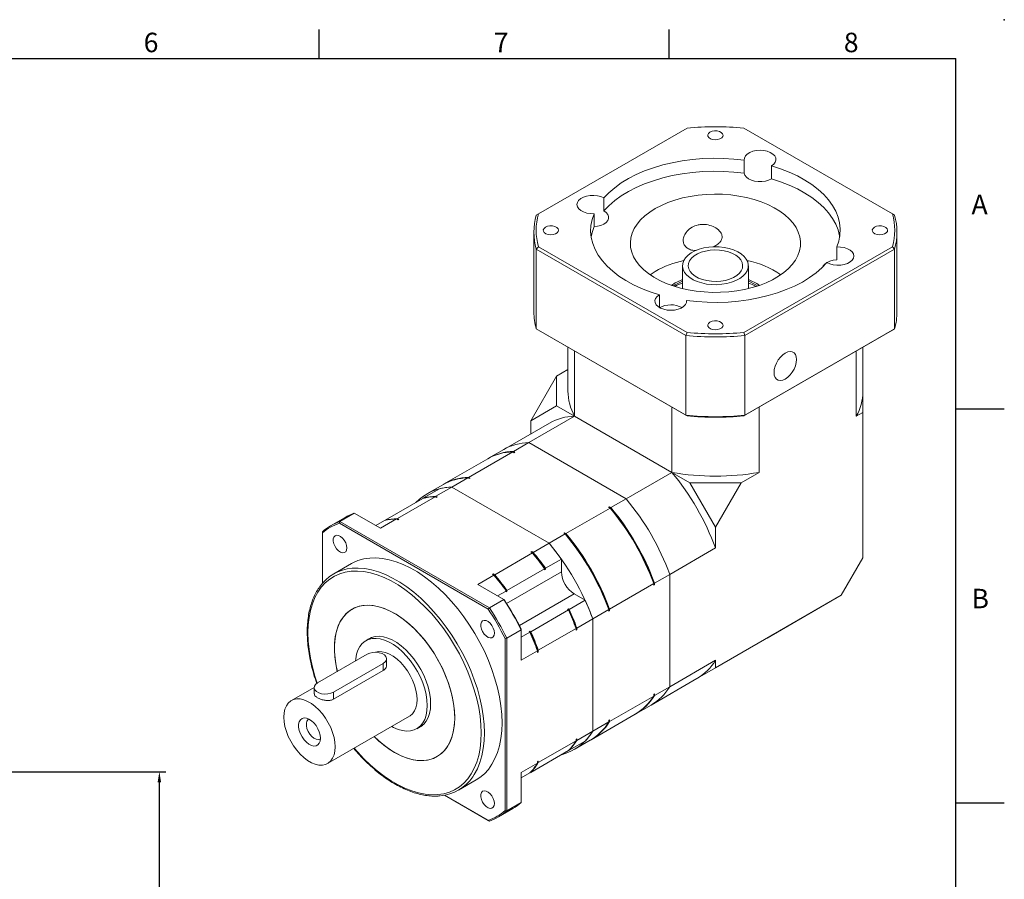
# Model space of a CAD drawing. Units: millimetres. Extents: x 0 to 1842, y 0 to 600.
# Drawn here: x 1539 to 1842, y 335 to 600 of the extents above; entities that cross this region are included whole.
import ezdxf
from ezdxf.enums import TextEntityAlignment as Align

# ---------------------------------------------------------------- set-up
doc = ezdxf.new("R2010")
doc.units = ezdxf.units.MM
doc.layers.add('DIM', color=4, linetype='Continuous')
doc.layers.add('標註', color=4, linetype='Continuous', lineweight=18)
doc.styles.add('ATTDEF', font='txt')
doc.styles.add('mytxt', font='txt.shx', dxfattribs={"bigfont": 'chineset.shx'})
doc.dimstyles.new('X1.6', dxfattribs={"dimscale": 1.6, "dimtxt": 4.5, "dimasz": 2, "dimexe": 1.25, "dimexo": 0.625, "dimgap": 1, "dimtad": 1, "dimdsep": 46, "dimtxsty": 'mytxt', "dimcen": 0, "dimclrd": 4, "dimclre": 4, "dimclrt": 4, "dimazin": 2, "dimtfac": 1, "dimtmove": 0, "dimatfit": 3, "dimfxl": 0, "dimarcsym": 0})

# ---------------------------------------------------------------- blocks, each defined once
blk = doc.blocks.new('*D43')
at = {"layer": 'Defpoints', "color": 0, "linetype": 'ByBlock'}
for p in [(1534.91, 368.07), (1581.61, 368.07), (1478.41, 181.37)]:
    blk.add_point(p, dxfattribs=at)
at = {"layer": '標註', "color": 4, "linetype": 'ByBlock', "lineweight": -2}
for p, q in [((1535.91, 368.07), (1583.61, 368.07)), ((1581.61, 184.57), (1581.61, 364.87)), ((1479.41, 181.37), (1583.61, 181.37))]:
    blk.add_line(p, q, dxfattribs=at)
at = {"layer": '標註', "color": 4, "linetype": 'ByBlock'}
for points in [[(1581.07, 364.87), (1582.14, 364.87), (1581.61, 368.07)], [(1581.07, 184.57), (1582.14, 184.57), (1581.61, 181.37)]]:
    blk.add_solid(points, dxfattribs=at)
at = {"layer": '標註', "color": 4, "linetype": 'ByBlock', "insert": (1576.41, 274.72), "char_height": 7.2, "attachment_point": 5, "rotation": 90, "style": 'mytxt'}
blk.add_mtext('186.7', dxfattribs=at)
blk = doc.blocks.new('GJA420')
at = {"color": 0}
for p, q in [((209.5, 195), (209.5, 192)), ((245.5, 195), (245.5, 192)), ((0, 192), (275, 192)), ((275, 0), (275, 192)), ((275, 156), (280, 156)), ((275, 115.5), (280, 115.5))]:
    blk.add_line(p, q, dxfattribs=at)
blk.add_point((280, 196), dxfattribs=at)
blk.add_point((280, 196), dxfattribs=at)
for s, p in [('6', (191.5, 192.66)), ('7', (227.5, 192.66)), ('8', (263.5, 192.66)), ('A', (276.63, 176)), ('B', (276.63, 135.5))]:
    blk.add_text(s, height=2, dxfattribs=at).set_placement(p)
at = {"color": 4, "style": 'ATTDEF'}
blk.add_attdef('料號', text='', height=2.5, dxfattribs=at).set_placement((120.5, 3), align=Align.MIDDLE_LEFT)
for tag, p in [('比例', (200.5, 3)), ('版本', (236.5, 3))]:
    blk.add_attdef(tag, text='', height=2.5, dxfattribs=at).set_placement(p, align=Align.MIDDLE_CENTER)

msp = doc.modelspace()

# ---------------------------------------------------------------- linework, layer by layer
at = {"color": 7, "linetype": 'Continuous', "lineweight": 15}
for p, q in [((1744.397, 566.576), (1698.549, 540.108)), ((1807.754, 540.108), (1761.905, 566.576)), ((1762.031, 556.681), (1762.031, 552.68)), ((1770.429, 550.915), (1770.429, 554.917)), ((1718.746, 541.028), (1718.746, 545.029)), ((1698.549, 540.108), (1697.894, 539.73)), ((1715.689, 540.181), (1715.689, 536.18)), ((1807.754, 540.108), (1808.409, 539.73)), ((1697.151, 534.483), (1697.151, 509.905)), ((1809.151, 509.905), (1809.151, 534.483)), ((1697.894, 529.236), (1698.549, 530.001)), ((1744.062, 502.584), (1697.894, 529.236)), ((1697.894, 504.658), (1697.894, 529.236)), ((1698.549, 530.001), (1744.397, 503.533)), ((1761.905, 503.533), (1807.754, 530.001)), ((1808.409, 529.236), (1762.24, 502.584)), ((1790.613, 529.929), (1790.613, 525.928)), ((1808.409, 529.236), (1807.754, 530.001)), ((1808.409, 504.658), (1808.409, 529.236)), ((1743.001, 524.138), (1743.001, 517.079)), ((1763.301, 517.079), (1763.301, 524.138)), ((1734.59, 522.393), (1732.967, 521.365)), ((1740.777, 518.821), (1739.605, 518.073)), ((1740.777, 518.249), (1740.172, 517.882)), ((1742.86, 517.113), (1743.001, 517.237)), ((1763.301, 517.237), (1763.443, 517.113)), ((1735.873, 511.247), (1735.873, 515.193)), ((1744.272, 513.428), (1744.272, 513.012)), ((1697.894, 504.658), (1744.062, 478.006)), ((1697.894, 504.658), (1698.549, 504.28)), ((1744.397, 477.812), (1698.549, 504.28)), ((1807.754, 504.28), (1761.905, 477.812)), ((1762.24, 478.006), (1808.409, 504.658)), ((1807.754, 504.28), (1808.409, 504.658)), ((1744.062, 502.584), (1744.397, 503.533)), ((1744.062, 478.006), (1744.062, 502.584)), ((1762.24, 502.584), (1761.905, 503.533)), ((1762.24, 478.006), (1762.24, 502.584)), ((1707.651, 499.025), (1707.651, 485.499)), ((1798.651, 485.487), (1798.651, 499.025)), ((1709.687, 477.73), (1709.687, 497.85)), ((1796.615, 477.73), (1796.615, 497.85)), ((1707.651, 492.093), (1704.154, 490.074)), ((1696.229, 476.348), (1704.154, 490.074)), ((1704.154, 490.074), (1704.154, 480.924)), ((1798.649, 485.499), (1798.649, 485.258)), ((1798.649, 485.258), (1798.649, 478.904)), ((1696.229, 476.348), (1704.154, 480.924)), ((1704.154, 480.924), (1709.687, 477.73)), ((1739.693, 460.408), (1739.693, 480.528)), ((1766.609, 460.408), (1766.609, 480.528)), ((1709.687, 477.73), (1695.58, 469.586)), ((1739.693, 460.408), (1709.687, 477.73)), ((1744.062, 478.006), (1744.397, 477.812)), ((1761.905, 477.812), (1762.24, 478.006)), ((1798.649, 478.904), (1796.615, 477.73)), ((1798.649, 434.104), (1798.649, 478.904)), ((1701.942, 475.608), (1687.835, 467.465)), ((1696.229, 472.31), (1696.229, 476.348)), ((1690.878, 466.872), (1695.58, 469.586)), ((1725.587, 452.264), (1695.58, 469.586)), ((1677.019, 458.871), (1690.631, 466.729)), ((1687.835, 467.465), (1683.133, 464.75)), ((1691.06, 466.481), (1690.631, 466.729)), ((1690.834, 466.611), (1691.307, 466.624)), ((1691.307, 466.624), (1690.878, 466.872)), ((1691.307, 466.624), (1691.06, 466.481)), ((1682.885, 464.607), (1669.274, 456.749)), ((1671.821, 455.871), (1676.771, 458.728)), ((1677.201, 458.48), (1676.771, 458.728)), ((1677.448, 458.623), (1677.019, 458.871)), ((1739.693, 460.408), (1725.587, 452.264)), ((1739.693, 460.408), (1745.227, 457.213)), ((1766.609, 460.408), (1761.076, 457.213)), ((1669.026, 456.606), (1664.076, 453.749)), ((1666.921, 453.042), (1671.821, 455.871)), ((1671.821, 455.871), (1701.828, 438.548)), ((1676.975, 458.61), (1677.448, 458.623)), ((1677.448, 458.623), (1677.201, 458.48)), ((1745.227, 457.213), (1753.151, 443.488)), ((1745.227, 457.213), (1761.076, 457.213)), ((1761.076, 457.213), (1753.151, 443.488)), ((1655.042, 446.184), (1666.674, 452.899)), ((1663.135, 452.52), (1668.035, 455.349)), ((1666.674, 452.899), (1667.103, 452.651)), ((1667.351, 452.794), (1666.877, 452.781)), ((1666.921, 453.042), (1667.351, 452.794)), ((1667.351, 452.794), (1667.103, 452.651)), ((1651.256, 445.663), (1662.888, 452.377)), ((1663.135, 452.52), (1663.135, 452.438)), ((1720.207, 449.654), (1720.455, 449.797)), ((1720.637, 449.407), (1720.207, 449.654)), ((1720.884, 449.549), (1720.455, 449.797)), ((1720.884, 449.549), (1725.587, 452.264)), ((1641.742, 447.804), (1637.287, 445.232)), ((1649.795, 443.155), (1641.742, 447.804)), ((1707.025, 441.549), (1720.637, 449.407)), ((1638.9, 446.489), (1634.446, 443.918)), ((1637.287, 445.232), (1637.128, 444.753)), ((1683.064, 418.234), (1637.128, 444.753)), ((1637.287, 445.232), (1683.4, 418.612)), ((1648.354, 443.987), (1651.008, 445.52)), ((1649.795, 443.155), (1654.794, 446.041)), ((1651.012, 445.521), (1651.256, 445.661)), ((1651.256, 445.663), (1651.256, 445.58)), ((1654.794, 446.041), (1655.224, 445.793)), ((1655.471, 445.936), (1654.998, 445.924)), ((1655.042, 446.184), (1655.471, 445.936)), ((1655.471, 445.936), (1655.224, 445.793)), ((1753.151, 443.488), (1753.151, 437.098)), ((1631.882, 442.111), (1631.882, 441.724)), ((1631.882, 441.724), (1631.882, 426.147)), ((1701.828, 438.548), (1706.777, 441.406)), ((1706.348, 441.654), (1706.596, 441.796)), ((1706.777, 441.406), (1706.348, 441.654)), ((1707.025, 441.549), (1706.596, 441.796)), ((1696.927, 435.719), (1701.828, 438.548)), ((1685.048, 428.862), (1696.68, 435.577)), ((1696.251, 435.824), (1696.498, 435.967)), ((1696.251, 435.824), (1696.68, 435.577)), ((1696.498, 435.967), (1696.927, 435.719)), ((1753.151, 437.098), (1739.044, 428.954)), ((1640.848, 432.256), (1635.403, 429.113)), ((1700.714, 430.827), (1705.614, 433.656)), ((1705.614, 433.656), (1705.614, 429.767)), ((1798.649, 434.104), (1791.947, 422.496)), ((1679.801, 425.833), (1684.801, 428.719)), ((1684.371, 428.967), (1684.619, 429.109)), ((1684.371, 428.967), (1684.801, 428.719)), ((1684.619, 429.109), (1685.048, 428.862)), ((1688.834, 423.969), (1700.466, 430.684)), ((1700.466, 430.684), (1700.466, 430.402)), ((1700.714, 430.545), (1700.466, 430.402)), ((1700.714, 430.827), (1700.714, 430.545)), ((1734.342, 426.24), (1739.044, 428.954)), ((1739.044, 394.304), (1739.044, 428.954)), ((1687.854, 421.184), (1679.801, 425.833)), ((1720.483, 418.239), (1734.095, 426.097)), ((1734.095, 425.601), (1734.095, 426.097)), ((1734.342, 425.744), (1734.095, 425.601)), ((1734.342, 425.744), (1734.342, 426.24)), ((1685.932, 422.294), (1688.587, 423.826)), ((1688.587, 423.826), (1688.587, 423.544)), ((1688.834, 423.687), (1688.587, 423.544)), ((1688.834, 423.969), (1688.834, 423.687)), ((1712.941, 420.964), (1709.574, 422.908)), ((1791.947, 422.496), (1753.151, 400.099)), ((1769.099, 409.304), (1791.947, 422.496)), ((1687.854, 421.184), (1683.4, 418.612)), ((1687.854, 421.184), (1688.014, 421.092)), ((1708.041, 418.135), (1712.941, 420.964)), ((1683.4, 418.612), (1683.064, 418.234)), ((1696.162, 411.277), (1707.794, 417.992)), ((1707.797, 418.276), (1707.549, 418.133)), ((1707.794, 417.992), (1707.549, 418.133)), ((1708.041, 418.135), (1707.797, 418.276)), ((1715.286, 415.238), (1720.235, 418.096)), ((1720.235, 417.6), (1720.235, 418.096)), ((1720.483, 417.743), (1720.235, 417.6)), ((1720.483, 417.743), (1720.483, 418.239)), ((1710.385, 412.41), (1715.286, 415.238)), ((1715.286, 415.238), (1715.286, 380.588)), ((1693.259, 411.822), (1688.805, 409.251)), ((1693.259, 411.822), (1693.259, 412.007)), ((1693.259, 402.523), (1693.259, 411.822)), ((1693.259, 409.602), (1695.914, 411.134)), ((1695.918, 411.418), (1695.67, 411.275)), ((1695.914, 411.134), (1695.67, 411.275)), ((1696.162, 411.277), (1695.918, 411.418)), ((1698.506, 405.552), (1710.138, 412.267)), ((1710.138, 412.267), (1710.138, 411.771)), ((1710.385, 411.914), (1710.138, 411.771)), ((1710.385, 412.41), (1710.385, 411.914)), ((1647.059, 409.492), (1645.327, 408.493)), ((1688.31, 409.149), (1688.805, 409.251)), ((1688.31, 356.103), (1688.31, 409.149)), ((1688.805, 409.251), (1688.805, 356.002)), ((1645.742, 404.344), (1630.397, 395.486)), ((1693.259, 402.523), (1698.259, 405.409)), ((1698.259, 405.409), (1698.259, 404.913)), ((1698.506, 405.056), (1698.259, 404.913)), ((1698.506, 405.552), (1698.506, 405.056)), ((1635.347, 392.629), (1650.691, 401.487)), ((1650.691, 399.314), (1650.691, 401.487)), ((1651.717, 400.974), (1651.717, 402.916)), ((1753.151, 402.448), (1739.044, 394.304)), ((1753.151, 402.448), (1753.151, 400.099)), ((1635.347, 390.456), (1650.691, 399.314)), ((1753.151, 400.099), (1747.648, 396.921)), ((1733.332, 388.654), (1747.449, 396.804)), ((1629.374, 394.11), (1622.323, 390.04)), ((1629.372, 394.058), (1629.372, 392.116)), ((1635.347, 390.456), (1635.347, 392.629)), ((1734.095, 391.942), (1734.342, 392.085)), ((1734.342, 392.085), (1734.095, 391.681)), ((1734.095, 391.447), (1734.095, 391.942)), ((1734.342, 391.589), (1739.044, 394.304)), ((1734.342, 391.589), (1734.342, 392.085)), ((1720.483, 383.589), (1734.095, 391.447)), ((1714.77, 377.939), (1728.382, 385.797)), ((1728.629, 385.94), (1733.332, 388.654)), ((1633.522, 370.64), (1658.766, 385.213)), ((1715.286, 380.588), (1720.235, 383.446)), ((1720.235, 383.942), (1720.483, 384.085)), ((1720.483, 384.085), (1720.235, 383.681)), ((1720.235, 383.446), (1720.235, 383.942)), ((1720.483, 383.589), (1720.483, 384.085)), ((1661.006, 381.333), (1662.737, 382.333)), ((1710.385, 377.76), (1715.286, 380.588)), ((1698.506, 370.902), (1710.138, 377.617)), ((1708.041, 374.741), (1712.941, 377.57)), ((1709.573, 374.938), (1714.523, 377.796)), ((1710.138, 378.113), (1710.385, 378.255)), ((1710.138, 377.851), (1710.385, 378.255)), ((1710.138, 378.113), (1710.138, 377.617)), ((1710.385, 378.255), (1710.385, 377.76)), ((1696.162, 367.883), (1707.794, 374.598)), ((1708.041, 374.741), (1707.97, 374.782)), ((1693.259, 367.873), (1698.259, 370.759)), ((1698.259, 371.255), (1698.506, 371.398)), ((1698.259, 370.994), (1698.506, 371.398)), ((1698.259, 371.255), (1698.259, 370.759)), ((1698.506, 371.398), (1698.506, 370.902)), ((1700.714, 370.509), (1705.614, 373.338)), ((1705.614, 373.339), (1705.614, 373.338)), ((1693.259, 366.206), (1700.466, 370.366)), ((1693.259, 358.573), (1693.259, 367.873)), ((1693.259, 366.207), (1695.914, 367.74)), ((1696.162, 367.883), (1696.091, 367.924)), ((1700.466, 370.368), (1700.466, 370.366)), ((1700.714, 370.511), (1700.714, 370.509)), ((1673.9, 362.427), (1679.344, 365.571)), ((1669.573, 360.862), (1683.064, 353.074)), ((1683.4, 352.881), (1669.573, 360.862)), ((1693.259, 358.573), (1688.805, 356.002)), ((1686.241, 354.195), (1690.696, 356.767)), ((1688.31, 356.103), (1688.805, 356.002)), ((1683.064, 353.074), (1683.4, 352.881))]:
    msp.add_line(p, q, dxfattribs=at)
at = {"color": 8, "linetype": 'Continuous', "lineweight": 15}
for p, q in [((1688.715, 420.011), (1705.614, 429.767)), ((1692.675, 413.152), (1709.574, 422.908)), ((1747.437, 396.799), (1747.648, 396.921))]:
    msp.add_line(p, q, dxfattribs=at)
at = {"color": 7, "linetype": 'Continuous', "lineweight": 15, "flags": 128}
for points in [[(1751.468, 565.324), (1751.013, 564.956), (1750.789, 564.522), (1750.822, 564.07), (1751.107, 563.649), (1751.613, 563.304), (1752.286, 563.072), (1753.053, 562.979), (1753.83, 563.035), (1754.534, 563.234), (1755.088, 563.554), (1755.432, 563.96), (1755.529, 564.409), (1755.368, 564.852), (1754.967, 565.24), (1754.37, 565.532), (1753.64, 565.697), (1752.857, 565.716), (1752.106, 565.586), (1751.468, 565.324)], [(1770.429, 554.917), (1771.127, 555.442), (1771.595, 556.046), (1771.806, 556.697), (1771.75, 557.358), (1771.429, 557.993), (1770.861, 558.568), (1770.077, 559.051), (1769.121, 559.416), (1768.043, 559.642), (1766.904, 559.718), (1765.766, 559.639), (1764.691, 559.409), (1763.737, 559.041), (1762.958, 558.556), (1762.396, 557.979), (1762.081, 557.342), (1762.031, 556.681)], [(1762.031, 556.681), (1758.87, 557.034), (1755.67, 557.233), (1752.452, 557.277), (1749.239, 557.165), (1746.053, 556.899), (1742.917, 556.481), (1739.852, 555.912), (1736.88, 555.198), (1734.022, 554.343), (1731.298, 553.353), (1728.727, 552.235), (1726.326, 550.997), (1724.113, 549.648), (1722.103, 548.197), (1720.31, 546.653), (1718.746, 545.029)], [(1762.031, 552.68), (1758.87, 553.033), (1755.67, 553.232), (1752.452, 553.276), (1749.239, 553.164), (1746.053, 552.898), (1742.917, 552.48), (1739.852, 551.911), (1736.88, 551.197), (1734.022, 550.342), (1731.298, 549.352), (1728.727, 548.234), (1726.326, 546.996), (1724.113, 545.647), (1722.103, 544.196), (1720.31, 542.652), (1718.746, 541.028)], [(1790.613, 529.929), (1791.224, 531.753), (1791.569, 533.601), (1791.645, 535.459), (1791.452, 537.313), (1790.991, 539.153), (1790.266, 540.963), (1789.281, 542.732), (1788.044, 544.448), (1786.563, 546.098), (1784.848, 547.67), (1782.912, 549.155), (1780.768, 550.541), (1778.43, 551.818), (1775.916, 552.979), (1773.243, 554.014), (1770.429, 554.917)], [(1762.031, 552.68), (1762.241, 552.044), (1762.697, 551.451), (1763.374, 550.934), (1764.238, 550.52), (1765.242, 550.23), (1766.334, 550.08), (1767.456, 550.077), (1768.551, 550.221), (1769.559, 550.506), (1770.429, 550.915)], [(1791.495, 533.054), (1791.452, 533.312), (1790.991, 535.152), (1790.266, 536.962), (1789.281, 538.731), (1788.044, 540.447), (1786.563, 542.097), (1784.848, 543.669), (1782.912, 545.154), (1780.768, 546.54), (1778.43, 547.817), (1775.916, 548.978), (1773.243, 550.013), (1770.429, 550.915)], [(1718.746, 545.029), (1717.836, 545.432), (1716.789, 545.702), (1715.662, 545.824), (1714.517, 545.792), (1713.417, 545.606), (1712.42, 545.279), (1711.584, 544.826), (1710.952, 544.274), (1710.56, 543.652), (1710.429, 542.994), (1710.566, 542.337), (1710.964, 541.716), (1711.601, 541.166), (1712.442, 540.716), (1713.441, 540.391), (1714.544, 540.21), (1715.689, 540.181)], [(1734.59, 541.769), (1732.885, 540.685), (1731.369, 539.511), (1730.057, 538.258), (1728.961, 536.937), (1728.09, 535.562), (1727.453, 534.145), (1727.056, 532.698), (1726.903, 531.237), (1726.995, 529.774), (1727.331, 528.322), (1727.908, 526.896), (1728.721, 525.509), (1729.762, 524.174), (1731.022, 522.903), (1732.488, 521.708), (1734.147, 520.6), (1735.983, 519.59), (1737.98, 518.687), (1740.118, 517.9), (1742.378, 517.235), (1744.738, 516.699), (1747.178, 516.298), (1749.673, 516.034), (1752.2, 515.91), (1754.736, 515.928), (1757.258, 516.087), (1759.741, 516.385), (1762.162, 516.821), (1764.5, 517.389), (1766.731, 518.085), (1768.836, 518.903), (1770.794, 519.833), (1772.588, 520.869), (1774.2, 521.999), (1775.615, 523.214), (1776.821, 524.502), (1777.806, 525.852), (1778.561, 527.25), (1779.078, 528.683), (1779.353, 530.139), (1779.384, 531.603), (1779.17, 533.062), (1778.712, 534.502), (1778.017, 535.91), (1777.089, 537.273), (1775.937, 538.578), (1774.573, 539.812), (1773.009, 540.965), (1771.259, 542.025), (1769.34, 542.983), (1767.27, 543.829), (1765.068, 544.556), (1762.755, 545.157), (1760.353, 545.626), (1757.883, 545.959), (1755.369, 546.153), (1752.834, 546.206), (1750.302, 546.118), (1747.797, 545.889), (1745.342, 545.521), (1742.959, 545.019), (1740.672, 544.386), (1738.502, 543.628), (1736.468, 542.753), (1734.59, 541.769)], [(1715.689, 536.18), (1716.792, 536.301), (1717.818, 536.564), (1718.713, 536.955), (1719.431, 537.454), (1719.933, 538.033), (1720.194, 538.664), (1720.199, 539.312), (1719.948, 539.944), (1719.456, 540.526), (1718.746, 541.028)], [(1715.689, 540.181), (1715.078, 538.356), (1714.734, 536.509), (1714.658, 534.651), (1714.851, 532.796), (1715.311, 530.957), (1716.036, 529.147), (1717.021, 527.377), (1718.258, 525.662), (1719.74, 524.012), (1721.454, 522.439), (1723.391, 520.955), (1725.535, 519.569), (1727.872, 518.291), (1730.386, 517.131), (1733.06, 516.096), (1735.873, 515.193)], [(1700.718, 536.026), (1700.263, 535.658), (1700.039, 535.225), (1700.072, 534.773), (1700.357, 534.351), (1700.863, 534.006), (1701.536, 533.775), (1702.303, 533.682), (1703.08, 533.738), (1703.784, 533.937), (1704.338, 534.256), (1704.682, 534.663), (1704.779, 535.112), (1704.618, 535.554), (1704.217, 535.943), (1703.62, 536.235), (1702.89, 536.4), (1702.107, 536.418), (1701.356, 536.289), (1700.718, 536.026)], [(1715.689, 536.18), (1715.078, 534.355), (1714.807, 533.054)], [(1802.218, 536.026), (1801.763, 535.658), (1801.539, 535.225), (1801.572, 534.773), (1801.857, 534.351), (1802.363, 534.006), (1803.036, 533.775), (1803.803, 533.682), (1804.58, 533.738), (1805.284, 533.937), (1805.838, 534.256), (1806.182, 534.663), (1806.279, 535.112), (1806.118, 535.554), (1805.717, 535.943), (1805.12, 536.235), (1804.39, 536.4), (1803.607, 536.418), (1802.856, 536.289), (1802.218, 536.026)], [(1743.203, 522.976), (1743.01, 523.888), (1743.068, 524.807), (1743.373, 525.71), (1743.92, 526.573), (1744.693, 527.377), (1745.675, 528.101), (1746.841, 528.727), (1748.163, 529.241), (1749.607, 529.628), (1751.138, 529.881), (1752.72, 529.992), (1754.311, 529.959), (1755.874, 529.782), (1757.37, 529.467), (1758.763, 529.02), (1760.017, 528.453), (1761.102, 527.78), (1761.991, 527.017), (1762.662, 526.184), (1763.1, 525.3), (1763.292, 524.387), (1763.235, 523.468), (1762.929, 522.566), (1762.383, 521.702), (1761.609, 520.898), (1760.627, 520.174), (1759.461, 519.548), (1758.14, 519.035), (1756.695, 518.647), (1755.164, 518.395), (1753.583, 518.283), (1751.991, 518.317), (1750.428, 518.493), (1748.932, 518.808), (1747.54, 519.255), (1746.286, 519.822), (1745.201, 520.495), (1744.312, 521.258), (1743.64, 522.092), (1743.203, 522.976)], [(1744.918, 523.176), (1744.754, 524.016), (1744.845, 524.86), (1745.188, 525.681), (1745.774, 526.456), (1746.583, 527.16), (1747.592, 527.773), (1748.77, 528.275), (1750.081, 528.651), (1751.485, 528.891), (1752.94, 528.985), (1754.402, 528.933), (1755.825, 528.735), (1757.167, 528.397), (1758.387, 527.929), (1759.449, 527.347), (1760.318, 526.667), (1760.97, 525.91), (1761.384, 525.099), (1761.549, 524.259), (1761.458, 523.416), (1761.114, 522.594), (1760.529, 521.819), (1759.719, 521.115), (1758.71, 520.502), (1757.532, 520), (1756.221, 519.624), (1754.817, 519.385), (1753.362, 519.29), (1751.901, 519.342), (1750.477, 519.541), (1749.135, 519.879), (1747.915, 520.346), (1746.854, 520.928), (1745.984, 521.608), (1745.332, 522.365), (1744.918, 523.176)], [(1787.556, 525.08), (1788.466, 524.677), (1789.513, 524.408), (1790.64, 524.286), (1791.785, 524.318), (1792.886, 524.503), (1793.882, 524.831), (1794.719, 525.284), (1795.351, 525.836), (1795.743, 526.458), (1795.874, 527.115), (1795.737, 527.773), (1795.339, 528.393), (1794.702, 528.944), (1793.86, 529.393), (1792.861, 529.718), (1791.759, 529.9), (1790.613, 529.929)], [(1790.613, 525.928), (1789.51, 525.806), (1788.485, 525.543), (1787.589, 525.152), (1786.872, 524.654), (1786.369, 524.074), (1786.151, 523.607)], [(1744.272, 513.428), (1747.432, 513.076), (1750.633, 512.877), (1753.851, 512.833), (1757.064, 512.944), (1760.25, 513.21), (1763.386, 513.629), (1766.45, 514.197), (1769.422, 514.912), (1772.28, 515.767), (1775.004, 516.757), (1777.576, 517.874), (1779.976, 519.112), (1782.19, 520.462), (1784.2, 521.913), (1785.993, 523.456), (1787.556, 525.08)], [(1743.001, 519.907), (1742.327, 519.616), (1740.777, 518.821)], [(1743.001, 519.335), (1742.327, 519.044), (1740.777, 518.249)], [(1735.873, 515.193), (1735.175, 514.668), (1734.708, 514.064), (1734.496, 513.413), (1734.553, 512.752), (1734.873, 512.116), (1735.441, 511.541), (1736.225, 511.058), (1737.182, 510.694), (1738.259, 510.467), (1739.398, 510.392), (1740.537, 510.471), (1741.612, 510.701), (1742.565, 511.068), (1743.344, 511.554), (1743.907, 512.131), (1744.222, 512.767), (1744.272, 513.428)], [(1751.468, 506.729), (1751.013, 506.361), (1750.789, 505.927), (1750.822, 505.475), (1751.107, 505.054), (1751.613, 504.709), (1752.286, 504.477), (1753.053, 504.385), (1753.83, 504.441), (1754.534, 504.639), (1755.088, 504.959), (1755.432, 505.365), (1755.529, 505.814), (1755.368, 506.257), (1754.967, 506.645), (1754.37, 506.938), (1753.64, 507.102), (1752.857, 507.121), (1752.106, 506.992), (1751.468, 506.729)], [(1774.683, 497.192), (1773.912, 496.646), (1773.179, 495.928), (1772.522, 495.072), (1771.974, 494.121), (1771.561, 493.125), (1771.305, 492.131), (1771.218, 491.19), (1771.305, 490.35), (1771.561, 489.653), (1771.974, 489.132), (1772.522, 488.815), (1773.179, 488.718), (1773.912, 488.845), (1774.683, 489.19), (1775.454, 489.735), (1776.186, 490.454), (1776.843, 491.31), (1777.392, 492.26), (1777.804, 493.257), (1778.061, 494.25), (1778.147, 495.191), (1778.061, 496.031), (1777.804, 496.729), (1777.392, 497.249), (1776.843, 497.566), (1776.186, 497.663), (1775.454, 497.537), (1774.683, 497.192)], [(1639.45, 437.103), (1639.356, 437.873), (1639.084, 438.683), (1638.658, 439.46), (1638.115, 440.135), (1637.503, 440.649), (1636.878, 440.956), (1636.294, 441.029), (1635.804, 440.86), (1635.451, 440.466), (1635.266, 439.881), (1635.266, 439.156), (1635.451, 438.358), (1635.804, 437.556), (1636.294, 436.821), (1636.878, 436.22), (1637.503, 435.805), (1638.115, 435.613), (1638.658, 435.661), (1639.084, 435.946), (1639.356, 436.441), (1639.45, 437.103)], [(1687.32, 383.198), (1687.231, 385.778), (1686.967, 388.444), (1686.529, 391.178), (1685.919, 393.961), (1685.141, 396.777), (1684.201, 399.607), (1683.105, 402.433), (1681.86, 405.235), (1680.473, 407.996), (1678.954, 410.699), (1677.313, 413.325), (1675.561, 415.858), (1673.708, 418.281), (1671.767, 420.578), (1669.75, 422.735), (1667.67, 424.737), (1665.541, 426.571), (1663.377, 428.227), (1661.192, 429.692), (1659, 430.958), (1656.815, 432.015), (1654.651, 432.859), (1652.522, 433.482), (1650.442, 433.88), (1648.425, 434.052), (1646.484, 433.997), (1644.631, 433.713), (1642.879, 433.204), (1641.238, 432.473), (1640.848, 432.256)], [(1654.156, 374.05), (1655.948, 373.116), (1657.722, 372.391), (1659.464, 371.881), (1661.156, 371.592), (1662.782, 371.526), (1664.328, 371.683), (1665.779, 372.063), (1667.122, 372.662), (1668.343, 373.473), (1669.432, 374.49), (1670.378, 375.703), (1671.173, 377.101), (1671.809, 378.67), (1672.281, 380.397), (1672.582, 382.264), (1672.712, 384.254), (1672.669, 386.35), (1672.453, 388.531), (1672.066, 390.777), (1671.512, 393.066), (1670.795, 395.379), (1669.924, 397.692), (1668.905, 399.984), (1667.748, 402.235), (1666.465, 404.423), (1665.066, 406.527), (1663.566, 408.528), (1661.978, 410.407), (1660.317, 412.147), (1658.598, 413.732), (1656.838, 415.146), (1655.053, 416.376), (1653.259, 417.411), (1651.474, 418.242), (1649.714, 418.86), (1647.996, 419.26), (1646.334, 419.438), (1644.746, 419.392), (1643.246, 419.124), (1641.848, 418.634), (1640.564, 417.928), (1639.408, 417.013), (1638.389, 415.897), (1637.517, 414.59), (1636.801, 413.104), (1636.247, 411.455), (1635.86, 409.656), (1635.643, 407.724), (1635.6, 405.679), (1635.73, 403.538), (1636.032, 401.322), (1636.503, 399.052), (1636.512, 399.016)], [(1672.718, 384.769), (1672.631, 386.888), (1672.372, 389.087), (1671.943, 391.346), (1671.348, 393.643), (1670.592, 395.958), (1669.682, 398.268), (1668.628, 400.552), (1667.439, 402.789), (1666.126, 404.957), (1664.7, 407.038), (1663.177, 409.01), (1661.569, 410.856), (1659.892, 412.559), (1658.162, 414.102), (1656.394, 415.471), (1654.605, 416.654), (1652.812, 417.639), (1651.031, 418.417), (1649.28, 418.981), (1647.574, 419.326), (1645.93, 419.448), (1644.362, 419.346), (1642.886, 419.022), (1641.516, 418.478), (1640.263, 417.719), (1639.14, 416.752), (1638.157, 415.587), (1637.323, 414.234), (1636.647, 412.707), (1636.134, 411.018), (1635.789, 409.185), (1635.616, 407.223), (1635.616, 405.152), (1635.789, 402.991), (1636.134, 400.759), (1636.512, 399.016)], [(1684.95, 410.837), (1684.856, 411.607), (1684.584, 412.416), (1684.158, 413.193), (1683.615, 413.869), (1683.003, 414.383), (1682.378, 414.69), (1681.794, 414.762), (1681.304, 414.594), (1680.951, 414.199), (1680.766, 413.614), (1680.766, 412.89), (1680.951, 412.091), (1681.304, 411.289), (1681.794, 410.555), (1682.378, 409.953), (1683.003, 409.538), (1683.615, 409.346), (1684.158, 409.395), (1684.584, 409.679), (1684.856, 410.175), (1684.95, 410.837)], [(1664.254, 388.512), (1664.166, 390.168), (1663.905, 391.898), (1663.475, 393.675), (1662.882, 395.472), (1662.136, 397.261), (1661.249, 399.012), (1660.234, 400.698), (1659.107, 402.294), (1657.887, 403.773), (1656.593, 405.112), (1655.244, 406.29), (1653.863, 407.289), (1652.47, 408.093), (1651.089, 408.689), (1649.74, 409.068), (1648.446, 409.223), (1647.225, 409.153), (1646.099, 408.858), (1645.084, 408.343), (1644.196, 407.617), (1643.45, 406.69), (1642.857, 405.578), (1642.427, 404.297), (1642.166, 402.868), (1642.116, 402.337)], [(1665.293, 389.055), (1665.205, 390.718), (1664.943, 392.456), (1664.511, 394.241), (1663.916, 396.046), (1663.166, 397.842), (1662.275, 399.602), (1661.255, 401.296), (1660.124, 402.898), (1658.898, 404.384), (1657.598, 405.729), (1656.243, 406.913), (1654.856, 407.916), (1653.457, 408.723), (1652.069, 409.322), (1650.715, 409.702), (1649.414, 409.859), (1648.189, 409.788), (1647.057, 409.492), (1646.038, 408.975), (1645.575, 408.636)], [(1650.691, 401.487), (1651.288, 401.947), (1651.637, 402.486), (1651.708, 403.06), (1651.496, 403.622), (1651.018, 404.127), (1650.314, 404.533), (1649.44, 404.809), (1648.466, 404.931), (1647.473, 404.89), (1646.539, 404.689), (1645.742, 404.344)], [(1661.086, 390.341), (1660.997, 391.755), (1660.734, 393.24), (1660.302, 394.762), (1659.71, 396.287), (1658.972, 397.782), (1658.104, 399.213), (1657.126, 400.547), (1656.06, 401.756), (1654.929, 402.812), (1653.758, 403.691), (1652.574, 404.374), (1651.404, 404.846), (1650.273, 405.096), (1649.207, 405.119), (1648.294, 404.936)], [(1630.397, 395.486), (1629.8, 395.026), (1629.452, 394.487), (1629.381, 393.914), (1629.593, 393.352), (1630.07, 392.847), (1630.775, 392.44), (1631.649, 392.165), (1632.623, 392.042), (1633.616, 392.083), (1634.55, 392.284), (1635.347, 392.629)], [(1635.842, 375.768), (1635.754, 377.182), (1635.49, 378.667), (1635.058, 380.189), (1634.466, 381.714), (1633.728, 383.209), (1632.86, 384.64), (1631.882, 385.974), (1630.816, 387.183), (1629.685, 388.239), (1628.514, 389.118), (1627.331, 389.802), (1626.16, 390.274), (1625.029, 390.524), (1623.963, 390.546), (1622.985, 390.341), (1622.117, 389.912), (1621.379, 389.269), (1620.787, 388.427), (1620.355, 387.405), (1620.091, 386.224), (1620.003, 384.912), (1620.091, 383.498), (1620.355, 382.013), (1620.787, 380.491), (1621.379, 378.966), (1622.117, 377.471), (1622.985, 376.041), (1623.963, 374.706), (1625.029, 373.497), (1626.16, 372.442), (1627.331, 371.562), (1628.514, 370.879), (1629.685, 370.407), (1630.816, 370.157), (1631.882, 370.134), (1632.86, 370.34), (1633.728, 370.768), (1634.466, 371.411), (1635.058, 372.253), (1635.49, 373.276), (1635.754, 374.456), (1635.842, 375.768)], [(1658.766, 385.213), (1658.972, 385.341), (1659.71, 385.984), (1660.302, 386.826), (1660.734, 387.849), (1660.997, 389.029), (1661.086, 390.341)], [(1661.254, 381.477), (1661.255, 381.477), (1662.275, 381.994), (1663.166, 382.724), (1663.916, 383.655), (1664.511, 384.773), (1664.943, 386.059), (1665.205, 387.494), (1665.293, 389.055)], [(1653.279, 382.046), (1653.863, 381.733), (1655.244, 381.137), (1656.593, 380.758), (1657.887, 380.603), (1659.107, 380.673), (1660.234, 380.968), (1661.249, 381.483), (1662.136, 382.209), (1662.882, 383.136), (1663.475, 384.249), (1663.905, 385.529), (1664.166, 386.958), (1664.254, 388.512)], [(1631.293, 378.394), (1631.203, 379.344), (1630.935, 380.348), (1630.505, 381.352), (1629.935, 382.3), (1629.258, 383.144), (1628.508, 383.836), (1627.727, 384.339), (1626.956, 384.627), (1626.237, 384.684), (1625.609, 384.507), (1625.106, 384.105), (1624.755, 383.5), (1624.575, 382.725), (1624.575, 381.821), (1624.755, 380.837), (1625.106, 379.827), (1625.609, 378.844), (1626.237, 377.942), (1626.956, 377.169), (1627.727, 376.568), (1628.508, 376.169), (1629.258, 375.995), (1629.935, 376.056), (1630.505, 376.348), (1630.935, 376.854), (1631.203, 377.549), (1631.293, 378.394)], [(1627.76, 384.322), (1627.488, 384.15), (1627.135, 383.682), (1626.951, 383.031), (1626.951, 382.245), (1627.135, 381.382), (1627.488, 380.507), (1627.986, 379.683), (1628.59, 378.972), (1629.257, 378.428), (1629.936, 378.089), (1630.577, 377.982), (1631.133, 378.114), (1631.289, 378.208)], [(1647.884, 378.932), (1649.28, 377.618), (1651.031, 376.16), (1652.812, 374.883), (1654.605, 373.798), (1656.394, 372.915), (1658.162, 372.243), (1659.892, 371.788), (1661.569, 371.555), (1663.177, 371.544), (1664.7, 371.758), (1666.126, 372.192), (1667.439, 372.845), (1668.628, 373.708), (1669.682, 374.775), (1670.592, 376.036), (1671.348, 377.478), (1671.943, 379.088), (1672.372, 380.851), (1672.631, 382.751), (1672.718, 384.769)], [(1679.344, 365.571), (1680.473, 366.304), (1681.86, 367.464), (1683.105, 368.829), (1684.201, 370.388), (1685.141, 372.133), (1685.919, 374.051), (1686.529, 376.131), (1686.967, 378.358), (1687.231, 380.719), (1687.32, 383.198)], [(1684.95, 358.295), (1684.856, 359.065), (1684.584, 359.874), (1684.158, 360.651), (1683.615, 361.327), (1683.003, 361.841), (1682.378, 362.148), (1681.794, 362.22), (1681.304, 362.052), (1680.951, 361.657), (1680.766, 361.072), (1680.766, 360.348), (1680.951, 359.55), (1681.304, 358.747), (1681.794, 358.013), (1682.378, 357.411), (1683.003, 356.996), (1683.615, 356.804), (1684.158, 356.853), (1684.584, 357.138), (1684.856, 357.633), (1684.95, 358.295)]]:
    msp.add_lwpolyline(points, dxfattribs=at)
at = {"color": 8, "linetype": 'Continuous', "lineweight": 15, "flags": 128}
for points in [[(1680.885, 380.054), (1680.798, 382.588), (1680.539, 385.205), (1680.108, 387.889), (1679.509, 390.623), (1678.746, 393.387), (1677.823, 396.166), (1676.747, 398.94), (1675.524, 401.691), (1674.163, 404.402), (1672.672, 407.056), (1671.061, 409.634), (1669.34, 412.121), (1667.521, 414.5), (1665.615, 416.755), (1663.634, 418.873), (1661.593, 420.838), (1659.503, 422.64), (1657.378, 424.265), (1655.233, 425.704), (1653.08, 426.946), (1650.934, 427.985), (1648.81, 428.812), (1646.72, 429.424), (1644.678, 429.816), (1642.698, 429.985), (1640.792, 429.93), (1638.973, 429.652), (1637.252, 429.152), (1635.641, 428.434), (1634.15, 427.502), (1632.788, 426.362), (1631.565, 425.022), (1630.489, 423.491), (1629.566, 421.778), (1628.803, 419.895), (1628.204, 417.853), (1627.774, 415.666), (1627.514, 413.348), (1627.428, 410.915), (1627.514, 408.381), (1627.774, 405.764), (1628.204, 403.08), (1628.803, 400.347), (1629.566, 397.582), (1630.274, 395.411)], [(1641.084, 430.857), (1642.981, 430.909), (1644.998, 430.737), (1647.077, 430.338), (1649.206, 429.715), (1651.37, 428.872), (1653.555, 427.814), (1655.747, 426.549), (1657.933, 425.084), (1660.097, 423.428), (1662.225, 421.594), (1664.305, 419.591), (1666.322, 417.435), (1668.263, 415.138), (1670.116, 412.715), (1671.869, 410.182), (1673.51, 407.556), (1675.028, 404.853), (1676.415, 402.092), (1677.66, 399.289), (1678.757, 396.464), (1679.696, 393.634), (1680.474, 390.818), (1681.084, 388.034), (1681.522, 385.301), (1681.787, 382.635), (1681.875, 380.054)], [(1641.703, 375.363), (1642.698, 374.214), (1644.678, 372.097), (1646.72, 370.131), (1648.81, 368.33), (1650.934, 366.704), (1653.08, 365.266), (1655.233, 364.023), (1657.378, 362.985), (1659.503, 362.157), (1661.593, 361.545), (1663.634, 361.154), (1665.615, 360.985), (1667.521, 361.039), (1669.34, 361.318), (1671.061, 361.818), (1672.672, 362.536), (1674.163, 363.468), (1675.524, 364.607), (1676.747, 365.947), (1677.823, 367.478), (1678.746, 369.191), (1679.509, 371.075), (1680.108, 373.116), (1680.539, 375.303), (1680.798, 377.621), (1680.885, 380.054)], [(1681.875, 380.054), (1681.787, 377.576), (1681.522, 375.215), (1681.084, 372.988), (1680.474, 370.908), (1679.696, 368.99), (1678.757, 367.245), (1678.298, 366.543)]]:
    msp.add_lwpolyline(points, dxfattribs=at)
at = {"color": 7, "linetype": 'Continuous', "lineweight": 15}
for centre, radius, start, end in [((1753.151, 471.656), 95.323, 84.7308, 95.26921), ((1716.103, 534.483), 18.95, 163.9251, 196.0749), ((1716.552, 535.055), 18.699, 164.32036, 195.67964), ((1789.751, 535.055), 18.699, 344.32034, 15.67964), ((1790.2, 534.483), 18.95, 343.92497, 16.07505), ((1750.414, 494.073), 32.441, 102.50443, 119.19563), ((1756.751, 496.484), 29.902, 56.31536, 78.11014), ((1756.852, 503.901), 17.257, 55.21433, 68.05426), ((1750.565, 497.568), 22.517, 109.6294, 116.32133), ((1756.439, 502.495), 18.185, 57.79465, 67.82922), ((1755.837, 497.804), 22.261, 63.6401, 70.4091), ((1739.387, 504.616), 7.456, 62.33662, 118.1188), ((1716.257, 509.933), 19.106, 180.08295, 196.02669), ((1790.046, 509.933), 19.105, 343.97312, 359.91721), ((1753.151, 598.66), 96.506, 264.59565, 275.40434), ((1753.151, 598.454), 95.323, 264.73079, 275.2692), ((1724.023, 485.638), 16.372, 180.48533, 208.88215), ((1782.23, 485.655), 16.424, 331.14831, 358.61235), ((1710.009, 461.357), 16.376, 91.12663, 119.51282), ((1753.151, 574.083), 96.506, 264.59565, 275.40434), ((1753.151, 572.733), 95.323, 264.73079, 275.2692), ((1695.902, 453.214), 16.376, 91.12663, 119.51282), ((1690.953, 450.356), 16.376, 91.12663, 119.51282), ((1691.178, 450.586), 16.288, 91.05614, 120.1003), ((1677.093, 442.355), 16.376, 91.12663, 119.51282), ((1677.319, 442.586), 16.288, 91.05614, 120.1003), ((1753.151, 536.676), 77.447, 259.99295, 280.00705), ((1680.382, 410.625), 77.435, 19.99135, 40.00865), ((1672.046, 439.976), 15.896, 90.80784, 135.50058), ((1672.321, 438.232), 17.646, 91.62313, 104.05685), ((1667.174, 435.26), 17.646, 91.62313, 104.05685), ((1667.421, 435.403), 17.646, 91.62313, 104.05685), ((1661.941, 399.978), 76.85, 19.58898, 40.41102), ((1666.276, 402.481), 77.435, 19.99135, 40.00865), ((1647.612, 431.385), 17.437, 109.67328, 119.97517), ((1661.326, 399.623), 77.435, 19.99135, 40.00865), ((1661.573, 399.766), 77.435, 19.99135, 40.00865), ((1643.134, 428.867), 17.378, 109.66048, 130.35027), ((1643, 428.527), 17.256, 109.89734, 130.11341), ((1655.294, 428.402), 17.646, 91.62313, 104.05685), ((1655.542, 428.545), 17.646, 91.62313, 104.05685), ((1648.081, 391.978), 76.85, 19.58898, 40.41102), ((1647.467, 391.623), 77.435, 19.99135, 40.00865), ((1647.714, 391.766), 77.435, 19.99135, 40.00865), ((1642.517, 388.765), 77.435, 19.99135, 40.00865), ((1644.744, 390.463), 74.637, 35.35863, 40.10911), ((1640.219, 387.867), 74.033, 35.20232, 40.51988), ((1639.596, 387.492), 74.637, 35.35863, 40.10911), ((1639.843, 387.635), 74.637, 35.35863, 40.10911), ((1642.1, 417.511), 13.385, 94.35372, 145.96607), ((1628.34, 381.009), 74.033, 35.20232, 40.51988), ((1627.716, 380.634), 74.637, 35.35863, 40.10911), ((1627.964, 380.777), 74.637, 35.35863, 40.10911), ((1714.211, 430.158), 8.606, 182.60546, 237.39453), ((1613.167, 371.822), 89.525, 26.5388, 33.46118), ((1613.756, 372.162), 88.929, 26.61862, 33.38138), ((1645.095, 389.842), 74.643, 19.89121, 24.64142), ((1608.806, 369.305), 88.929, 26.61862, 33.38138), ((1608.713, 369.251), 89.525, 26.5388, 33.46118), ((1639.948, 386.87), 74.643, 19.89121, 24.64142), ((1640.585, 387.223), 74.039, 19.48045, 24.79775), ((1640.195, 387.013), 74.643, 19.89121, 24.64142), ((1628.068, 380.013), 74.643, 19.89121, 24.64142), ((1628.705, 380.365), 74.039, 19.48045, 24.79775), ((1628.316, 380.155), 74.643, 19.89121, 24.64142), ((1739.09, 410.946), 16.43, 301.3928, 328.85188), ((1725.061, 402.73), 16.326, 300.43738, 328.92791), ((1725.132, 402.659), 16.229, 300.34986, 329.01543), ((1720.182, 399.801), 16.229, 300.34986, 329.01543), ((1720.456, 399.919), 16.193, 299.80674, 329.04152), ((1706.323, 391.8), 16.229, 300.34986, 329.01543), ((1706.597, 391.919), 16.193, 299.80674, 329.04152), ((1701.703, 388.631), 15.785, 284.34386, 329.36895), ((1700.255, 389.84), 17.65, 315.95333, 328.38523), ((1670.138, 401.055), 31.379, 224.83145, 239.38198), ((1695.108, 386.869), 17.65, 315.95333, 328.38523), ((1695.355, 387.012), 17.65, 315.95333, 328.38523), ((1683.228, 380.011), 17.65, 315.95333, 328.38523), ((1683.476, 380.154), 17.65, 315.95333, 328.38523), ((1667.207, 374.026), 13.38, 274.68152, 325.99651), ((1682.003, 371.821), 17.384, 300.0036, 310.35316), ((1677.191, 369.3), 17.256, 289.89747, 310.11329), ((1677.553, 369.246), 17.378, 289.66058, 310.3502)]:
    msp.add_arc(centre, radius, start, end, dxfattribs=at)
for points, knots in [([(1752.296, 529.907), (1752.628, 530.04), (1753.484, 530.382), (1754.441, 531.192), (1755.128, 532.208), (1755.261, 533.229), (1754.905, 534.275), (1753.995, 535.367), (1752.427, 536.329), (1750.664, 536.82), (1749.085, 536.901), (1747.561, 536.719), (1745.869, 536.095), (1744.345, 534.876), (1743.433, 533.416), (1743.128, 532.019), (1743.34, 530.798), (1744.014, 529.816), (1745.115, 529.144), (1746.246, 528.814), (1747.014, 528.823), (1747.244, 528.825)], [0, 0, 0, 0, 0.0373584, 0.0960851, 0.1401374, 0.1845357, 0.2220816, 0.2725789, 0.3447822, 0.419555, 0.4645974, 0.5095986, 0.5779264, 0.6466088, 0.7065484, 0.7609157, 0.8132119, 0.865339, 0.9188456, 0.9758005, 1, 1, 1, 1]), ([(1630.863, 424.869), (1630.859, 424.864), (1630.486, 424.385), (1629.869, 423.28), (1629.031, 421.55), (1628.358, 419.651), (1627.832, 417.619), (1627.463, 415.459), (1627.251, 413.185), (1627.198, 410.812), (1627.304, 408.352), (1627.568, 405.822), (1627.987, 403.235), (1628.562, 400.605), (1629.275, 397.951), (1629.872, 396.175), (1630.171, 395.289)], [0, 0, 0, 0, 0.0008674, 0.076966, 0.1533408, 0.2299676, 0.306794, 0.3837596, 0.4608097, 0.5379012, 0.6150019, 0.6920907, 0.769159, 0.8462035, 0.9232241, 1, 1, 1, 1]), ([(1650.691, 399.314), (1650.932, 399.495), (1651.412, 399.858), (1651.721, 400.489), (1651.681, 400.864), (1651.67, 400.973)], [0, 0, 0, 0, 0.4150727, 0.8296394, 1, 1, 1, 1]), ([(1629.419, 392.117), (1629.414, 392.012), (1629.402, 391.73), (1629.822, 391.274), (1630.585, 390.777), (1631.59, 390.363), (1632.723, 390.082), (1633.894, 390.009), (1634.789, 390.172), (1635.216, 390.389), (1635.347, 390.456)], [0, 0, 0, 0, 0.0857003, 0.2313314, 0.3724307, 0.5086967, 0.6466794, 0.7904082, 0.9356691, 1, 1, 1, 1]), ([(1641.583, 375.294), (1642.192, 374.588), (1643.415, 373.17), (1645.339, 371.198), (1647.317, 369.352), (1649.34, 367.659), (1651.394, 366.126), (1653.468, 364.764), (1655.552, 363.579), (1657.633, 362.581), (1659.699, 361.773), (1661.738, 361.165), (1663.74, 360.754), (1665.686, 360.563), (1667.145, 360.53), (1667.927, 360.63), (1668.106, 360.653)], [0, 0, 0, 0, 0.0744174, 0.1496277, 0.2248627, 0.3001259, 0.3754202, 0.4507464, 0.5261024, 0.6014813, 0.6768665, 0.7522268, 0.8275214, 0.9026959, 0.9776864, 1, 1, 1, 1])]:
    msp.add_open_spline(points, degree=3, knots=knots, dxfattribs=at)

# ---------------------------------------------------------------- block references
at = {"layer": 'DIM', "color": 3, "xscale": 3, "yscale": 3, "zscale": 3}
msp.add_blockref('GJA420', (1002.266, 12), dxfattribs=at)

# ---------------------------------------------------------------- dimensions: what is measured, and where the dimension line sits
at = {"layer": '標註', "color": 4, "linetype": 'ByBlock'}
dim = msp.add_linear_dim(base=(1581.605, 368.072), p1=(1478.414, 181.372), p2=(1534.914, 368.072), angle=90, dimstyle='X1.6', dxfattribs=at)
dim.commit()
dim.dimension.update_dxf_attribs({"geometry": '*D43', "text_midpoint": (1576.405, 274.722)})

doc.saveas('drawing.dxf')
